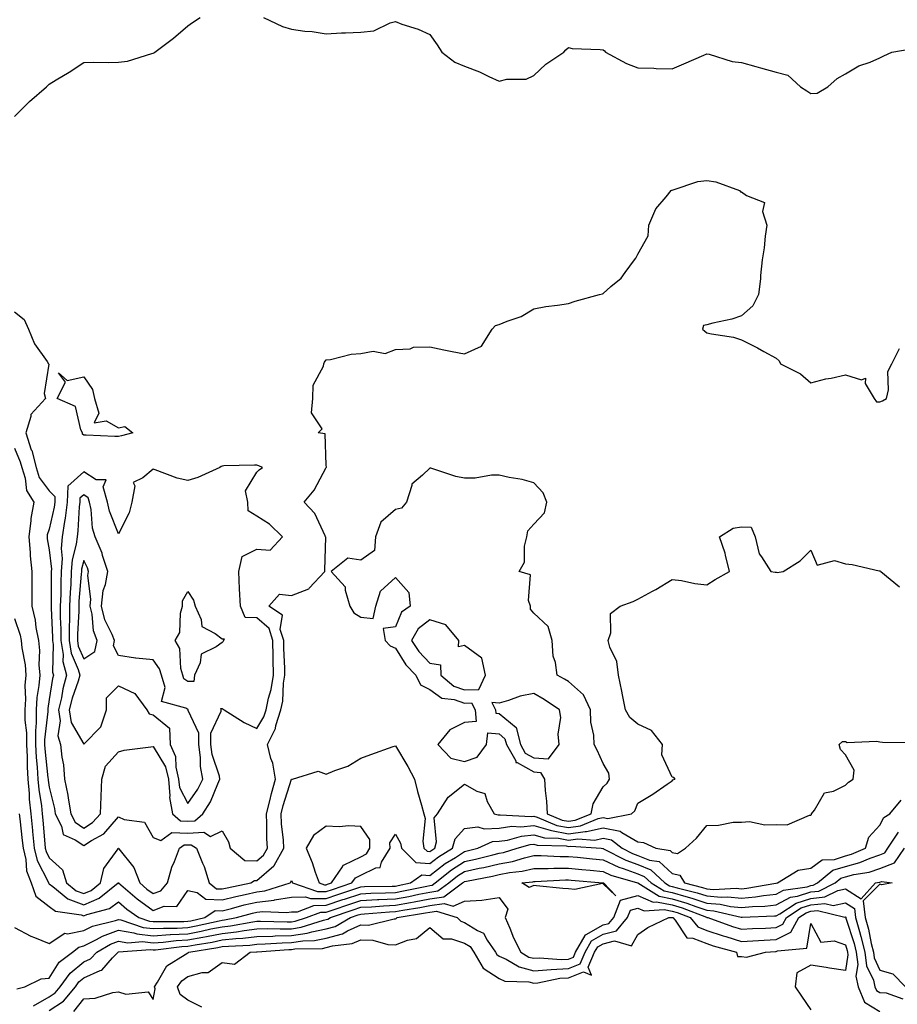
# Model space of a CAD drawing. Units: inches. Extents: x 955283 to 957923, y 7284698 to 7287338.
# Drawn here: x 957400 to 957653, y 7286577 to 7286861 of the extents above; entities that cross this region are included whole.
import ezdxf

# ---------------------------------------------------------------- set-up
doc = ezdxf.new("R2010")
doc.units = ezdxf.units.IN
doc.header["$MEASUREMENT"] = 0
doc.layers.add('Contour_95527284', color=7, linetype='Continuous', true_color=0x79c0d6)

msp = doc.modelspace()

# ---------------------------------------------------------------- linework, layer by layer
at = {"layer": 'Contour_95527284'}
for points in [[(957398.05, 7286833.34, 3225), (957402.32, 7286837.65, 3225), (957407.23, 7286841.92, 3225), (957407.63, 7286842.34, 3225), (957408.05, 7286842.73, 3225), (957410.08, 7286843.95, 3225), (957413.82, 7286846.15, 3225), (957418.05, 7286848.93, 3225), (957420.95, 7286849.02, 3225), (957425.09, 7286848.96, 3225), (957428.05, 7286849.04, 3225), (957430.64, 7286849.33, 3225), (957437.68, 7286851.55, 3225), (957438.05, 7286851.61, 3225), (957438.26, 7286851.71, 3225), (957438.59, 7286851.92, 3225), (957443.98, 7286855.99, 3225), (957448.05, 7286859.58, 3225), (957449.43, 7286860.54, 3225), (957451.67, 7286861.92, 3225)], [(957470, 7286861.92, 3225), (957475.45, 7286859.32, 3225), (957478.05, 7286858.54, 3225), (957481.94, 7286858.03, 3225), (957484.01, 7286857.88, 3225), (957488.05, 7286857.27, 3225), (957492.5, 7286857.47, 3225), (957493.67, 7286857.54, 3225), (957498.05, 7286857.75, 3225), (957501.86, 7286858.11, 3225), (957506.57, 7286860.44, 3225), (957508.05, 7286860.75, 3225), (957509.94, 7286860.03, 3225), (957514.66, 7286858.53, 3225), (957518.05, 7286857, 3225), (957520.17, 7286854.04, 3225), (957521.43, 7286851.92, 3225), (957525.2, 7286849.07, 3225), (957528.05, 7286847.86, 3225), (957532.34, 7286846.21, 3225), (957535.06, 7286844.91, 3225), (957538.05, 7286843.6, 3225), (957540.25, 7286844.12, 3225), (957545.79, 7286844.18, 3225), (957548.05, 7286845.16, 3225), (957551.51, 7286848.46, 3225), (957556.69, 7286851.92, 3225), (957557.34, 7286852.63, 3225), (957558.05, 7286853.27, 3225), (957559.14, 7286853.01, 3225), (957567.24, 7286852.73, 3225), (957568.05, 7286852.59, 3225), (957568.44, 7286852.31, 3225), (957568.77, 7286851.92, 3225), (957574.79, 7286848.66, 3225), (957578.05, 7286847.45, 3225), (957582.7, 7286847.27, 3225), (957583.38, 7286847.25, 3225), (957588.05, 7286847.07, 3225), (957591.36, 7286848.61, 3225), (957597.16, 7286851.03, 3225), (957598.05, 7286851.42, 3225), (957598.66, 7286851.31, 3225), (957605.39, 7286849.26, 3225), (957608.05, 7286848.93, 3225), (957612.19, 7286847.78, 3225), (957613.51, 7286847.38, 3225), (957618.05, 7286846.17, 3225), (957621.42, 7286845.29, 3225), (957625.04, 7286841.92, 3225), (957626.89, 7286840.76, 3225), (957628.05, 7286839.97, 3225), (957629.88, 7286840.09, 3225), (957632.94, 7286841.92, 3225), (957635.63, 7286844.34, 3225), (957638.05, 7286845.63, 3225), (957641.98, 7286847.99, 3225), (957645.18, 7286849.05, 3225), (957648.05, 7286850.27, 3225), (957649.13, 7286850.84, 3225), (957651.49, 7286851.92, 3225), (957657.04, 7286852.93, 3225)], [(957398.05, 7286776.96, 3224), (957400.8, 7286774.67, 3224), (957402.07, 7286771.92, 3224), (957403.79, 7286767.66, 3224), (957407.42, 7286762.55, 3224), (957407.82, 7286761.92, 3224), (957407.92, 7286761.79, 3224), (957406.62, 7286753.35, 3224), (957406.98, 7286751.92, 3224), (957402.74, 7286747.23, 3224), (957402.76, 7286746.63, 3224), (957401.3, 7286741.92, 3224), (957402.88, 7286737.09, 3224), (957402.98, 7286736.85, 3224), (957404.25, 7286731.92, 3224), (957405.18, 7286729.05, 3224), (957408.05, 7286725.19, 3224), (957409.71, 7286723.58, 3224), (957409.66, 7286721.92, 3224), (957409.48, 7286720.49, 3224), (957408.05, 7286714.09, 3224), (957407.47, 7286712.5, 3224), (957407.41, 7286711.92, 3224), (957407.45, 7286711.32, 3224), (957408.05, 7286708.18, 3224), (957408.69, 7286702.56, 3224), (957408.65, 7286701.92, 3224), (957408.63, 7286701.34, 3224), (957408.6, 7286692.47, 3224), (957408.57, 7286691.92, 3224), (957408.57, 7286691.4, 3224), (957408.98, 7286682.85, 3224), (957408.97, 7286681.92, 3224), (957409.15, 7286680.82, 3224), (957408.99, 7286672.86, 3224), (957409.24, 7286671.92, 3224), (957408.98, 7286670.99, 3224), (957408.05, 7286664.91, 3224), (957407.63, 7286662.34, 3224), (957407.61, 7286661.92, 3224), (957407.61, 7286661.48, 3224), (957406.69, 7286653.28, 3224), (957406.7, 7286651.92, 3224), (957406.76, 7286650.63, 3224), (957407.69, 7286642.28, 3224), (957407.71, 7286641.92, 3224), (957407.74, 7286641.61, 3224), (957408.05, 7286639.61, 3224), (957409.54, 7286633.41, 3224), (957409.81, 7286631.92, 3224), (957411.6, 7286628.37, 3224), (957412.07, 7286625.94, 3224), (957415.57, 7286624.4, 3224), (957418.05, 7286622.7, 3224), (957420.29, 7286624.16, 3224), (957423.85, 7286626.12, 3224), (957428.05, 7286631, 3224), (957429.74, 7286630.23, 3224), (957435.59, 7286629.46, 3224), (957438.05, 7286625.08, 3224), (957440.27, 7286624.14, 3224), (957443.45, 7286626.52, 3224), (957448.05, 7286626.32, 3224), (957452.74, 7286626.61, 3224), (957454.61, 7286625.36, 3224), (957458.05, 7286627.02, 3224), (957459.88, 7286623.75, 3224), (957460.31, 7286621.92, 3224), (957464.57, 7286618.44, 3224), (957468.05, 7286618.3, 3224), (957469.99, 7286619.98, 3224), (957471.07, 7286621.92, 3224), (957470.91, 7286624.78, 3224), (957470.96, 7286629.01, 3224), (957470.82, 7286631.92, 3224), (957471.77, 7286635.64, 3224), (957472.22, 7286637.75, 3224), (957473.4, 7286641.92, 3224), (957472.62, 7286646.49, 3224), (957472.08, 7286647.89, 3224), (957471.09, 7286651.92, 3224), (957473.41, 7286656.56, 3224), (957473.55, 7286657.42, 3224), (957474.96, 7286661.92, 3224), (957475.5, 7286664.47, 3224), (957475.76, 7286669.63, 3224), (957476.13, 7286671.92, 3224), (957476.08, 7286673.89, 3224), (957475.85, 7286679.72, 3224), (957475.8, 7286681.92, 3224), (957474.81, 7286685.16, 3224), (957475.42, 7286689.29, 3224), (957471.52, 7286691.92, 3224), (957474.61, 7286695.36, 3224), (957478.05, 7286694.99, 3224), (957483.04, 7286696.91, 3224), (957483.06, 7286696.91, 3224), (957483.19, 7286697.06, 3224), (957487.71, 7286701.92, 3224), (957487.68, 7286702.29, 3224), (957487.92, 7286711.79, 3224), (957487.91, 7286711.92, 3224), (957487.73, 7286712.24, 3224), (957484.75, 7286718.62, 3224), (957481.72, 7286721.92, 3224), (957484.62, 7286725.35, 3224), (957488.05, 7286731.9, 3224), (957488.07, 7286731.92, 3224), (957488.19, 7286732.06, 3224), (957488.05, 7286732.61, 3224), (957487.8, 7286741.67, 3224), (957485.74, 7286741.92, 3224), (957486.86, 7286743.11, 3224), (957483.83, 7286747.7, 3224), (957484.22, 7286751.92, 3224), (957484.26, 7286755.71, 3224), (957487.33, 7286761.2, 3224), (957487.36, 7286761.92, 3224), (957487.56, 7286762.41, 3224), (957488.05, 7286763, 3224), (957489.27, 7286763.14, 3224), (957495.32, 7286764.65, 3224), (957498.05, 7286764.9, 3224), (957501.64, 7286765.51, 3224), (957505.09, 7286764.88, 3224), (957508.05, 7286766.02, 3224), (957512.34, 7286766.21, 3224), (957513.3, 7286766.67, 3224), (957518.05, 7286766.76, 3224), (957522.08, 7286765.95, 3224), (957524.48, 7286765.49, 3224), (957528.05, 7286764.8, 3224), (957532.94, 7286767.03, 3224), (957536.05, 7286771.92, 3224), (957537.01, 7286772.96, 3224), (957538.05, 7286773.24, 3224), (957540.34, 7286774.21, 3224), (957544.42, 7286775.55, 3224), (957548.05, 7286777.81, 3224), (957551.51, 7286778.46, 3224), (957554.93, 7286778.8, 3224), (957558.05, 7286779.32, 3224), (957559.95, 7286780.02, 3224), (957567.05, 7286781.92, 3224), (957567.85, 7286782.12, 3224), (957568.05, 7286782.23, 3224), (957570.34, 7286784.21, 3224), (957573.3, 7286786.67, 3224), (957574.45, 7286788.32, 3224), (957577.16, 7286791.92, 3224), (957577.54, 7286792.43, 3224), (957578.05, 7286793.62, 3224), (957581.08, 7286798.89, 3224), (957581.25, 7286801.92, 3224), (957583.31, 7286806.66, 3224), (957586.3, 7286810.17, 3224), (957587.69, 7286811.92, 3224), (957587.93, 7286812.04, 3224), (957588.05, 7286812.09, 3224), (957588.26, 7286812.13, 3224), (957595.45, 7286814.52, 3224), (957598.05, 7286814.82, 3224), (957600.58, 7286814.45, 3224), (957607.42, 7286811.92, 3224), (957607.76, 7286811.63, 3224), (957608.05, 7286811.55, 3224), (957609.49, 7286810.48, 3224), (957614.66, 7286808.53, 3224), (957614.07, 7286805.9, 3224), (957615.32, 7286801.92, 3224), (957614.88, 7286798.75, 3224), (957614.56, 7286795.41, 3224), (957614.01, 7286791.92, 3224), (957613.54, 7286787.41, 3224), (957613.52, 7286786.45, 3224), (957612.95, 7286781.92, 3224), (957611.3, 7286778.67, 3224), (957608.05, 7286775.72, 3224), (957605.22, 7286774.75, 3224), (957599.8, 7286773.67, 3224), (957598.05, 7286773.19, 3224), (957597.04, 7286772.93, 3224), (957596.74, 7286771.92, 3224), (957597.46, 7286771.33, 3224), (957598.05, 7286770.89, 3224), (957599.4, 7286770.57, 3224), (957605.7, 7286769.57, 3224), (957608.05, 7286768.87, 3224), (957612.68, 7286766.55, 3224), (957614.47, 7286765.5, 3224), (957618.05, 7286763.49, 3224), (957618.89, 7286762.76, 3224), (957619.34, 7286761.92, 3224), (957625.12, 7286758.99, 3224), (957628.05, 7286756.37, 3224), (957632.42, 7286757.55, 3224), (957633.91, 7286757.78, 3224), (957638.05, 7286758.71, 3224), (957642.72, 7286757.25, 3224), (957643.84, 7286757.71, 3224), (957643.74, 7286756.23, 3224), (957646.32, 7286751.92, 3224), (957647, 7286750.87, 3224), (957648.05, 7286750.88, 3224), (957648.79, 7286751.18, 3224), (957649.92, 7286751.92, 3224), (957650.51, 7286754.38, 3224), (957650.33, 7286759.64, 3224), (957651.49, 7286761.92, 3224), (957653.69, 7286766.28, 3224)], [(957398.05, 7286737.55, 3223), (957399.68, 7286733.55, 3223), (957400.1, 7286731.92, 3223), (957401.09, 7286728.88, 3223), (957401.47, 7286725.34, 3223), (957403.62, 7286721.92, 3223), (957402.72, 7286717.25, 3223), (957402.76, 7286716.63, 3223), (957402.16, 7286711.92, 3223), (957402.57, 7286707.4, 3223), (957402.58, 7286706.45, 3223), (957403.07, 7286701.92, 3223), (957403.04, 7286696.93, 3223), (957403.04, 7286696.91, 3223), (957403, 7286691.92, 3223), (957403.99, 7286687.86, 3223), (957404.21, 7286685.76, 3223), (957404.95, 7286681.92, 3223), (957405.21, 7286679.08, 3223), (957405.08, 7286674.89, 3223), (957405.29, 7286671.92, 3223), (957405.07, 7286668.94, 3223), (957404.51, 7286665.46, 3223), (957404.29, 7286661.92, 3223), (957404.32, 7286658.19, 3223), (957404.07, 7286655.9, 3223), (957404.09, 7286651.92, 3223), (957404.28, 7286648.15, 3223), (957404.58, 7286645.39, 3223), (957404.78, 7286641.92, 3223), (957405.04, 7286638.91, 3223), (957405.79, 7286634.18, 3223), (957406.02, 7286631.92, 3223), (957406.21, 7286630.08, 3223), (957406.79, 7286623.18, 3223), (957406.92, 7286621.92, 3223), (957407.14, 7286621.01, 3223), (957408.05, 7286619.22, 3223), (957411.87, 7286615.74, 3223), (957413.07, 7286611.92, 3223), (957415.8, 7286609.67, 3223), (957418.05, 7286608.86, 3223), (957420.2, 7286609.77, 3223), (957422.89, 7286611.92, 3223), (957423.86, 7286616.11, 3223), (957427.95, 7286621.82, 3223), (957428, 7286621.92, 3223), (957428.03, 7286621.94, 3223), (957428.05, 7286621.96, 3223), (957428.09, 7286621.92, 3223), (957428.2, 7286621.77, 3223), (957432.47, 7286616.34, 3223), (957434.21, 7286611.92, 3223), (957436.29, 7286610.16, 3223), (957438.05, 7286608.86, 3223), (957440.3, 7286609.67, 3223), (957442.18, 7286611.92, 3223), (957443.51, 7286616.46, 3223), (957444.26, 7286618.13, 3223), (957445.68, 7286621.92, 3223), (957447.03, 7286622.94, 3223), (957448.05, 7286622.9, 3223), (957449.09, 7286622.96, 3223), (957450.63, 7286621.92, 3223), (957452.33, 7286617.64, 3223), (957452.8, 7286616.67, 3223), (957454.23, 7286611.92, 3223), (957456.37, 7286610.24, 3223), (957458.05, 7286610.18, 3223), (957459.45, 7286610.52, 3223), (957466.26, 7286611.92, 3223), (957467.34, 7286612.63, 3223), (957468.05, 7286612.6, 3223), (957472.95, 7286616.82, 3223), (957473.06, 7286616.91, 3223), (957473.08, 7286616.95, 3223), (957475.82, 7286621.92, 3223), (957475.7, 7286624.27, 3223), (957475.16, 7286629.03, 3223), (957475.02, 7286631.92, 3223), (957475.64, 7286634.33, 3223), (957478.05, 7286641.88, 3223), (957478.1, 7286641.87, 3223), (957478.32, 7286641.92, 3223), (957485.76, 7286644.21, 3223), (957488.05, 7286643.34, 3223), (957490.55, 7286644.42, 3223), (957494.29, 7286645.68, 3223), (957498.05, 7286648, 3223), (957500.99, 7286648.98, 3223), (957507.42, 7286651.29, 3223), (957508.05, 7286651.51, 3223), (957511.65, 7286645.52, 3223), (957513.53, 7286641.92, 3223), (957514.45, 7286638.32, 3223), (957515.57, 7286634.4, 3223), (957516.23, 7286631.92, 3223), (957516.69, 7286630.56, 3223), (957515.95, 7286624.02, 3223), (957516.3, 7286621.92, 3223), (957517.19, 7286621.06, 3223), (957518.05, 7286620.99, 3223), (957518.57, 7286621.4, 3223), (957519.43, 7286621.92, 3223), (957519.93, 7286623.8, 3223), (957519.24, 7286630.73, 3223), (957520.23, 7286631.92, 3223), (957523.26, 7286636.71, 3223), (957528.05, 7286640.46, 3223), (957531.57, 7286638.4, 3223), (957533.86, 7286637.73, 3223), (957534.55, 7286635.42, 3223), (957536.61, 7286631.92, 3223), (957537.72, 7286631.59, 3223), (957538.05, 7286631.61, 3223), (957538.33, 7286631.64, 3223), (957547.29, 7286631.16, 3223), (957548.05, 7286631.23, 3223), (957549.01, 7286630.96, 3223), (957554.69, 7286628.56, 3223), (957558.05, 7286627.93, 3223), (957561.57, 7286628.4, 3223), (957566.65, 7286630.52, 3223), (957568.05, 7286630.84, 3223), (957569.4, 7286630.57, 3223), (957576.22, 7286631.92, 3223), (957577.23, 7286632.74, 3223), (957578.05, 7286634.99, 3223), (957582.45, 7286637.52, 3223), (957586.57, 7286640.44, 3223), (957588.05, 7286641.45, 3223), (957588.23, 7286641.74, 3223), (957588.91, 7286641.92, 3223), (957588.49, 7286642.36, 3223), (957588.05, 7286642.52, 3223), (957585.06, 7286648.93, 3223), (957585.21, 7286651.92, 3223), (957582.08, 7286655.95, 3223), (957578.05, 7286657.77, 3223), (957575.8, 7286659.67, 3223), (957574.56, 7286661.92, 3223), (957573.67, 7286666.3, 3223), (957573.5, 7286667.37, 3223), (957572.47, 7286671.92, 3223), (957572.01, 7286675.88, 3223), (957569.97, 7286680, 3223), (957569.51, 7286681.92, 3223), (957570.31, 7286684.18, 3223), (957570.18, 7286689.79, 3223), (957572.96, 7286691.92, 3223), (957576.78, 7286693.19, 3223), (957578.05, 7286693.88, 3223), (957582.33, 7286696.2, 3223), (957583.28, 7286696.69, 3223), (957588.05, 7286699.63, 3223), (957590.69, 7286699.28, 3223), (957594.54, 7286698.41, 3223), (957598.05, 7286698.04, 3223), (957600.41, 7286699.56, 3223), (957604.56, 7286701.92, 3223), (957603.37, 7286706.6, 3223), (957603.3, 7286707.17, 3223), (957601.65, 7286711.92, 3223), (957605.6, 7286714.37, 3223), (957608.05, 7286714.83, 3223), (957610.88, 7286714.75, 3223), (957612.01, 7286711.92, 3223), (957613.13, 7286707, 3223), (957613.82, 7286706.15, 3223), (957616.52, 7286701.92, 3223), (957617.81, 7286701.68, 3223), (957618.05, 7286701.67, 3223), (957618.33, 7286701.64, 3223), (957620.03, 7286701.92, 3223), (957625.02, 7286704.95, 3223), (957628.05, 7286708.06, 3223), (957629.9, 7286703.77, 3223), (957634.91, 7286705.06, 3223), (957638.05, 7286704.15, 3223), (957640.01, 7286703.88, 3223), (957647.84, 7286702.13, 3223), (957648.05, 7286702.09, 3223), (957648.16, 7286702.03, 3223), (957648.31, 7286701.92, 3223), (957653.64, 7286697.51, 3223)], [(957398.05, 7286688.35, 3222), (957399.63, 7286683.5, 3222), (957399.94, 7286681.92, 3222), (957400.13, 7286679.84, 3222), (957401.06, 7286674.93, 3222), (957401.27, 7286671.92, 3222), (957401.05, 7286668.92, 3222), (957401.16, 7286665.03, 3222), (957400.97, 7286661.92, 3222), (957400.99, 7286658.98, 3222), (957401.45, 7286655.32, 3222), (957401.48, 7286651.92, 3222), (957401.65, 7286648.32, 3222), (957401.64, 7286645.51, 3222), (957401.84, 7286641.92, 3222), (957402.22, 7286637.75, 3222), (957402.27, 7286636.14, 3222), (957402.7, 7286631.92, 3222), (957403.2, 7286627.07, 3222), (957403.23, 7286626.74, 3222), (957403.7, 7286621.92, 3222), (957404.55, 7286618.42, 3222), (957407.71, 7286612.26, 3222), (957407.84, 7286611.92, 3222), (957407.89, 7286611.76, 3222), (957408.05, 7286611.64, 3222), (957409.09, 7286610.88, 3222), (957413.44, 7286607.31, 3222), (957418.05, 7286605.64, 3222), (957422.46, 7286607.51, 3222), (957428.01, 7286611.92, 3222), (957428.02, 7286611.95, 3222), (957428.05, 7286612, 3222), (957428.09, 7286611.96, 3222), (957428.1, 7286611.92, 3222), (957433.49, 7286607.36, 3222), (957438.05, 7286604, 3222), (957441.3, 7286605.17, 3222), (957444.9, 7286605.07, 3222), (957448.05, 7286609.77, 3222), (957450.77, 7286609.2, 3222), (957453.32, 7286607.19, 3222), (957458.05, 7286607.04, 3222), (957461.97, 7286608, 3222), (957464.69, 7286608.56, 3222), (957468.05, 7286609.34, 3222), (957470.36, 7286609.61, 3222), (957477.64, 7286611.92, 3222), (957477.86, 7286612.11, 3222), (957478.05, 7286612.58, 3222), (957478.26, 7286612.13, 3222), (957478.34, 7286611.92, 3222), (957485.53, 7286609.4, 3222), (957488.05, 7286609.42, 3222), (957489.92, 7286610.05, 3222), (957495.5, 7286611.92, 3222), (957496.53, 7286613.44, 3222), (957498.05, 7286614.21, 3222), (957502.41, 7286616.28, 3222), (957503.61, 7286616.36, 3222), (957504.01, 7286617.88, 3222), (957506.51, 7286621.92, 3222), (957506.47, 7286623.5, 3222), (957508.05, 7286626.04, 3222), (957509.53, 7286623.4, 3222), (957509.78, 7286621.92, 3222), (957513.96, 7286617.83, 3222), (957518.05, 7286617.55, 3222), (957520.52, 7286619.45, 3222), (957524.58, 7286621.92, 3222), (957525.32, 7286624.65, 3222), (957528.05, 7286627.63, 3222), (957531.88, 7286628.09, 3222), (957533.67, 7286627.55, 3222), (957538.05, 7286627.78, 3222), (957541.68, 7286628.29, 3222), (957544.28, 7286628.15, 3222), (957548.05, 7286628.52, 3222), (957552.79, 7286627.18, 3222), (957553.16, 7286627.03, 3222), (957558.05, 7286626.11, 3222), (957562.9, 7286626.77, 3222), (957563.22, 7286626.75, 3222), (957568.05, 7286627.85, 3222), (957573, 7286626.87, 3222), (957573.51, 7286626.46, 3222), (957578.05, 7286623.8, 3222), (957579.73, 7286623.6, 3222), (957583.31, 7286621.92, 3222), (957587.43, 7286621.3, 3222), (957588.05, 7286620.75, 3222), (957589.59, 7286620.38, 3222), (957591.91, 7286621.92, 3222), (957595.07, 7286624.9, 3222), (957598.05, 7286628.53, 3222), (957601.4, 7286628.57, 3222), (957605.61, 7286629.48, 3222), (957608.05, 7286629.51, 3222), (957610.33, 7286629.64, 3222), (957614.8, 7286628.67, 3222), (957618.05, 7286628.79, 3222), (957621.25, 7286628.72, 3222), (957627.66, 7286631.53, 3222), (957628.05, 7286631.5, 3222), (957628.25, 7286631.72, 3222), (957628.29, 7286631.92, 3222), (957629.1, 7286632.97, 3222), (957632.03, 7286637.94, 3222), (957634.57, 7286638.44, 3222), (957638.05, 7286640.12, 3222), (957638.96, 7286641.01, 3222), (957640.28, 7286641.92, 3222), (957640.63, 7286644.5, 3222), (957638.05, 7286648.93, 3222), (957636.62, 7286650.49, 3222), (957636.26, 7286651.92, 3222), (957637.23, 7286652.74, 3222), (957638.05, 7286652.81, 3222), (957638.59, 7286652.46, 3222), (957647.07, 7286652.9, 3222), (957648.05, 7286652.64, 3222), (957648.76, 7286652.63, 3222), (957657.51, 7286652.46, 3222)], [(957399.38, 7286631.92, 3221), (957399.52, 7286630.45, 3221), (957400.28, 7286624.15, 3221), (957400.5, 7286621.92, 3221), (957401.27, 7286618.7, 3221), (957401.53, 7286615.4, 3221), (957402.84, 7286611.92, 3221), (957404.2, 7286608.07, 3221), (957408.05, 7286605.11, 3221), (957409.9, 7286603.77, 3221), (957417.27, 7286602.7, 3221), (957418.05, 7286602.42, 3221), (957418.91, 7286602.78, 3221), (957425.42, 7286604.55, 3221), (957428.05, 7286606.44, 3221), (957430.51, 7286604.38, 3221), (957433.93, 7286601.92, 3221), (957437, 7286600.87, 3221), (957438.05, 7286600.75, 3221), (957439.15, 7286600.82, 3221), (957446.9, 7286600.77, 3221), (957448.05, 7286600.83, 3221), (957448.97, 7286601, 3221), (957452.97, 7286601.92, 3221), (957456.01, 7286603.96, 3221), (957458.05, 7286603.89, 3221), (957460.68, 7286604.55, 3221), (957464.41, 7286605.56, 3221), (957468.05, 7286606.4, 3221), (957473, 7286606.97, 3221), (957473.14, 7286607.01, 3221), (957478.05, 7286607.83, 3221), (957482.05, 7286607.92, 3221), (957483.53, 7286607.4, 3221), (957488.05, 7286607.44, 3221), (957491.4, 7286608.57, 3221), (957496.36, 7286610.23, 3221), (957498.05, 7286610.8, 3221), (957499.11, 7286610.86, 3221), (957507.09, 7286610.96, 3221), (957508.05, 7286611.01, 3221), (957508.82, 7286611.15, 3221), (957512.45, 7286611.92, 3221), (957515.72, 7286614.25, 3221), (957518.05, 7286614.09, 3221), (957522.47, 7286617.5, 3221), (957525.42, 7286619.29, 3221), (957528.05, 7286620.98, 3221), (957528.82, 7286621.15, 3221), (957531.85, 7286621.92, 3221), (957536.12, 7286623.85, 3221), (957538.05, 7286623.96, 3221), (957540.42, 7286624.29, 3221), (957544.51, 7286625.46, 3221), (957548.05, 7286625.81, 3221), (957551.09, 7286624.96, 3221), (957555.13, 7286624.84, 3221), (957558.05, 7286624.29, 3221), (957560.79, 7286624.66, 3221), (957565.66, 7286624.31, 3221), (957568.05, 7286624.86, 3221), (957570.5, 7286624.37, 3221), (957573.61, 7286621.92, 3221), (957576.54, 7286620.41, 3221), (957578.05, 7286619.85, 3221), (957581.46, 7286618.51, 3221), (957584.23, 7286618.1, 3221), (957588.05, 7286614.63, 3221), (957590.25, 7286614.12, 3221), (957591.53, 7286611.92, 3221), (957596.77, 7286610.64, 3221), (957598.05, 7286610.2, 3221), (957599.92, 7286610.05, 3221), (957606.53, 7286610.4, 3221), (957608.05, 7286610.24, 3221), (957609.58, 7286610.39, 3221), (957617.97, 7286611.84, 3221), (957618.05, 7286611.85, 3221), (957618.1, 7286611.87, 3221), (957618.4, 7286611.92, 3221), (957624.39, 7286615.58, 3221), (957628.05, 7286616.16, 3221), (957631.38, 7286618.59, 3221), (957634.87, 7286618.74, 3221), (957638.05, 7286619.73, 3221), (957639.78, 7286620.19, 3221), (957643.82, 7286621.92, 3221), (957644.81, 7286625.16, 3221), (957648.05, 7286628.63, 3221), (957649.19, 7286630.78, 3221), (957650.93, 7286631.92, 3221), (957654.13, 7286635.84, 3221)], [(957398.05, 7286599, 3220), (957402.69, 7286596.56, 3220), (957403.77, 7286596.2, 3220), (957408.05, 7286594.47, 3220), (957412.56, 7286597.41, 3220), (957413.35, 7286597.22, 3220), (957418.05, 7286598.15, 3220), (957420.55, 7286599.42, 3220), (957427.16, 7286601.03, 3220), (957428.05, 7286601.35, 3220), (957428.73, 7286601.24, 3220), (957435.16, 7286599.03, 3220), (957438.05, 7286598.71, 3220), (957441.07, 7286598.9, 3220), (957445, 7286598.87, 3220), (957448.05, 7286599.04, 3220), (957450.48, 7286599.49, 3220), (957457.15, 7286601.02, 3220), (957458.05, 7286601.21, 3220), (957458.69, 7286601.28, 3220), (957462.19, 7286601.92, 3220), (957466.79, 7286603.18, 3220), (957468.05, 7286603.46, 3220), (957469.8, 7286603.67, 3220), (957476.63, 7286603.34, 3220), (957478.05, 7286603.57, 3220), (957479.74, 7286603.61, 3220), (957484.54, 7286605.43, 3220), (957488.05, 7286605.46, 3220), (957492.88, 7286607.09, 3220), (957493.39, 7286607.26, 3220), (957498.05, 7286608.82, 3220), (957500.99, 7286608.98, 3220), (957505.17, 7286609.04, 3220), (957508.05, 7286609.18, 3220), (957510.36, 7286609.61, 3220), (957517.16, 7286611.03, 3220), (957518.05, 7286611.21, 3220), (957518.67, 7286611.3, 3220), (957519.52, 7286611.92, 3220), (957524.28, 7286615.69, 3220), (957528.05, 7286618.1, 3220), (957531.18, 7286618.79, 3220), (957536.19, 7286620.06, 3220), (957538.05, 7286620.49, 3220), (957539.25, 7286620.72, 3220), (957543.24, 7286621.92, 3220), (957546.99, 7286622.98, 3220), (957548.05, 7286623.09, 3220), (957548.97, 7286622.84, 3220), (957557.37, 7286622.6, 3220), (957558.05, 7286622.47, 3220), (957558.69, 7286622.56, 3220), (957567.5, 7286621.92, 3220), (957568, 7286621.87, 3220), (957568.05, 7286621.86, 3220), (957568.16, 7286621.81, 3220), (957574.6, 7286618.47, 3220), (957578.05, 7286617.21, 3220), (957581.85, 7286615.72, 3220), (957585.88, 7286611.92, 3220), (957587.22, 7286611.09, 3220), (957588.05, 7286610.92, 3220), (957589.46, 7286610.51, 3220), (957595.23, 7286609.1, 3220), (957598.05, 7286608.15, 3220), (957602.14, 7286607.83, 3220), (957604.06, 7286607.93, 3220), (957608.05, 7286607.52, 3220), (957612.07, 7286607.9, 3220), (957614.44, 7286608.31, 3220), (957618.05, 7286608.72, 3220), (957620.14, 7286609.83, 3220), (957626.97, 7286610.84, 3220), (957628.05, 7286611.18, 3220), (957628.72, 7286611.25, 3220), (957630.04, 7286611.92, 3220), (957634.4, 7286615.57, 3220), (957638.05, 7286616.71, 3220), (957642.18, 7286617.79, 3220), (957645.24, 7286619.11, 3220), (957648.05, 7286620.06, 3220), (957649.4, 7286620.57, 3220), (957650.3, 7286621.92, 3220), (957653.38, 7286626.59, 3220)], [(957398.69, 7286581.28, 3219), (957401.04, 7286581.92, 3219), (957405.74, 7286584.23, 3219), (957408.05, 7286584.44, 3219), (957410.94, 7286589.03, 3219), (957414.79, 7286591.92, 3219), (957416.57, 7286593.4, 3219), (957418.05, 7286593.71, 3219), (957421.67, 7286595.54, 3219), (957423.4, 7286596.57, 3219), (957428.05, 7286598.23, 3219), (957432.49, 7286597.48, 3219), (957433.32, 7286597.19, 3219), (957438.05, 7286596.68, 3219), (957442.99, 7286596.98, 3219), (957443.11, 7286596.98, 3219), (957448.05, 7286597.24, 3219), (957451.99, 7286597.98, 3219), (957454.75, 7286598.62, 3219), (957458.05, 7286599.28, 3219), (957460.43, 7286599.54, 3219), (957466.86, 7286600.73, 3219), (957468.05, 7286600.88, 3219), (957469.08, 7286600.89, 3219), (957476.8, 7286600.67, 3219), (957478.05, 7286600.7, 3219), (957479.11, 7286600.86, 3219), (957482.42, 7286601.92, 3219), (957486.51, 7286603.46, 3219), (957488.05, 7286603.48, 3219), (957490.4, 7286604.27, 3219), (957494.36, 7286605.61, 3219), (957498.05, 7286606.85, 3219), (957502.86, 7286607.11, 3219), (957503.24, 7286607.11, 3219), (957508.05, 7286607.34, 3219), (957511.92, 7286608.05, 3219), (957514.78, 7286608.65, 3219), (957518.05, 7286609.28, 3219), (957520.36, 7286609.61, 3219), (957523.5, 7286611.92, 3219), (957526.04, 7286613.93, 3219), (957528.05, 7286615.22, 3219), (957532.27, 7286616.14, 3219), (957533.58, 7286616.39, 3219), (957538.05, 7286617.43, 3219), (957541.84, 7286618.13, 3219), (957545.31, 7286619.18, 3219), (957548.05, 7286619.8, 3219), (957550.16, 7286619.81, 3219), (957555.69, 7286619.56, 3219), (957558.05, 7286619.58, 3219), (957560.65, 7286619.32, 3219), (957564.98, 7286618.85, 3219), (957568.05, 7286618.57, 3219), (957572.61, 7286616.48, 3219), (957573.86, 7286616.11, 3219), (957578.05, 7286614.58, 3219), (957579.95, 7286613.82, 3219), (957581.99, 7286611.92, 3219), (957585.74, 7286609.61, 3219), (957588.05, 7286609.14, 3219), (957592, 7286607.97, 3219), (957593.69, 7286607.56, 3219), (957598.05, 7286606.09, 3219), (957601.92, 7286605.79, 3219), (957604.86, 7286605.11, 3219), (957608.05, 7286604.78, 3219), (957611.22, 7286605.09, 3219), (957614.76, 7286605.21, 3219), (957618.05, 7286605.57, 3219), (957622.18, 7286607.79, 3219), (957624.22, 7286608.09, 3219), (957628.05, 7286609.31, 3219), (957630.42, 7286609.55, 3219), (957635.08, 7286611.92, 3219), (957636.69, 7286613.28, 3219), (957638.05, 7286613.7, 3219), (957640.45, 7286614.32, 3219), (957644.92, 7286615.05, 3219), (957648.05, 7286616.12, 3219), (957652.27, 7286617.7, 3219), (957655.09, 7286621.92, 3219)], [(957403.55, 7286576.42, 3218), (957408.05, 7286579.03, 3218), (957409.78, 7286580.19, 3218), (957411.22, 7286581.92, 3218), (957414.08, 7286585.89, 3218), (957418.05, 7286589.13, 3218), (957419.96, 7286590.01, 3218), (957421.76, 7286591.92, 3218), (957425.71, 7286594.26, 3218), (957428.05, 7286595.1, 3218), (957430.77, 7286594.64, 3218), (957435, 7286594.97, 3218), (957438.05, 7286594.63, 3218), (957440.94, 7286594.81, 3218), (957444.7, 7286595.27, 3218), (957448.05, 7286595.46, 3218), (957452.4, 7286596.27, 3218), (957453.52, 7286596.45, 3218), (957458.05, 7286597.36, 3218), (957462.17, 7286597.8, 3218), (957464.33, 7286598.2, 3218), (957468.05, 7286598.66, 3218), (957471.23, 7286598.74, 3218), (957474.76, 7286598.63, 3218), (957478.05, 7286598.7, 3218), (957480.85, 7286599.12, 3218), (957487.33, 7286601.2, 3218), (957488.05, 7286601.34, 3218), (957488.5, 7286601.47, 3218), (957489.29, 7286601.92, 3218), (957495.83, 7286604.14, 3218), (957498.05, 7286604.88, 3218), (957501.17, 7286605.05, 3218), (957504.63, 7286605.34, 3218), (957508.05, 7286605.5, 3218), (957512.43, 7286606.3, 3218), (957513.49, 7286606.48, 3218), (957518.05, 7286607.36, 3218), (957522.05, 7286607.92, 3218), (957527.46, 7286611.92, 3218), (957527.79, 7286612.18, 3218), (957528.05, 7286612.35, 3218), (957528.6, 7286612.47, 3218), (957536.07, 7286613.9, 3218), (957538.05, 7286614.36, 3218), (957541.05, 7286614.92, 3218), (957544.67, 7286615.3, 3218), (957548.05, 7286616.06, 3218), (957552.21, 7286616.08, 3218), (957553.79, 7286616.18, 3218), (957558.05, 7286616.2, 3218), (957561.96, 7286615.83, 3218), (957564.35, 7286615.62, 3218), (957568.05, 7286615.27, 3218), (957570.34, 7286614.21, 3218), (957578.02, 7286611.95, 3218), (957578.05, 7286611.94, 3218), (957578.08, 7286611.92, 3218), (957584.25, 7286608.12, 3218), (957588.05, 7286607.34, 3218), (957592.24, 7286606.11, 3218), (957594.86, 7286605.11, 3218), (957598.05, 7286604.04, 3218), (957600.01, 7286603.88, 3218), (957607.9, 7286602.07, 3218), (957608.05, 7286602.06, 3218), (957608.2, 7286602.07, 3218), (957617.59, 7286602.38, 3218), (957618.05, 7286602.44, 3218), (957619.16, 7286603.03, 3218), (957623.86, 7286606.11, 3218), (957628.05, 7286607.45, 3218), (957632.11, 7286607.86, 3218), (957635.91, 7286609.78, 3218), (957638.05, 7286610.25, 3218), (957642.61, 7286607.36, 3218), (957646.74, 7286611.92, 3218), (957647.86, 7286612.11, 3218), (957648.05, 7286612.16, 3218), (957648.44, 7286612.31, 3218), (957651.53, 7286611.92, 3218), (957648.55, 7286611.42, 3218), (957648.05, 7286611.53, 3218), (957643.18, 7286606.79, 3218), (957643.76, 7286601.92, 3218), (957644.69, 7286598.56, 3218), (957645.54, 7286594.43, 3218), (957646.17, 7286591.92, 3218), (957646.37, 7286590.24, 3218), (957648.05, 7286586.71, 3218), (957651.8, 7286585.67, 3218), (957655.42, 7286581.92, 3218)], [(957408.05, 7286575.04, 3217), (957412.18, 7286577.79, 3217), (957415.63, 7286581.92, 3217), (957416.63, 7286583.34, 3217), (957418.05, 7286584.48, 3217), (957422.75, 7286586.62, 3217), (957423.25, 7286586.72, 3217), (957426.37, 7286590.24, 3217), (957427.94, 7286591.92, 3217), (957428.01, 7286591.96, 3217), (957428.05, 7286591.98, 3217), (957428.1, 7286591.97, 3217), (957437.29, 7286592.68, 3217), (957438.05, 7286592.59, 3217), (957438.77, 7286592.64, 3217), (957446.4, 7286593.57, 3217), (957448.05, 7286593.66, 3217), (957450.19, 7286594.06, 3217), (957455.12, 7286594.85, 3217), (957458.05, 7286595.44, 3217), (957461.99, 7286595.86, 3217), (957464.03, 7286595.94, 3217), (957468.05, 7286596.44, 3217), (957472.68, 7286596.55, 3217), (957473.37, 7286596.6, 3217), (957478.05, 7286596.7, 3217), (957482.59, 7286597.38, 3217), (957483.94, 7286597.81, 3217), (957488.05, 7286598.64, 3217), (957490.61, 7286599.36, 3217), (957495.13, 7286601.92, 3217), (957497.31, 7286602.66, 3217), (957498.05, 7286602.91, 3217), (957499.09, 7286602.96, 3217), (957506.38, 7286603.59, 3217), (957508.05, 7286603.67, 3217), (957510.19, 7286604.06, 3217), (957515.1, 7286604.87, 3217), (957518.05, 7286605.44, 3217), (957522.14, 7286606.01, 3217), (957524.78, 7286605.19, 3217), (957528.05, 7286606.67, 3217), (957533.04, 7286606.91, 3217), (957533.07, 7286606.9, 3217), (957538.05, 7286607.74, 3217), (957540.52, 7286604.39, 3217), (957539.79, 7286601.92, 3217), (957541.1, 7286598.87, 3217), (957542.15, 7286596.02, 3217), (957544.34, 7286591.92, 3217), (957546.64, 7286590.51, 3217), (957548.05, 7286590.16, 3217), (957549.68, 7286590.29, 3217), (957555.93, 7286589.8, 3217), (957558.05, 7286589.92, 3217), (957559.48, 7286590.49, 3217), (957560.09, 7286591.92, 3217), (957562.91, 7286596.78, 3217), (957562.97, 7286597, 3217), (957563.18, 7286597.05, 3217), (957568.05, 7286599.78, 3217), (957569.75, 7286600.22, 3217), (957571.17, 7286601.92, 3217), (957573.07, 7286606.9, 3217), (957578.05, 7286608.29, 3217), (957582.54, 7286606.41, 3217), (957583.49, 7286606.48, 3217), (957588.05, 7286605.55, 3217), (957590.86, 7286604.73, 3217), (957597.96, 7286602.01, 3217), (957598.05, 7286601.98, 3217), (957598.11, 7286601.98, 3217), (957598.34, 7286601.92, 3217), (957605.48, 7286599.35, 3217), (957608.05, 7286598.57, 3217), (957611.24, 7286598.73, 3217), (957615, 7286598.87, 3217), (957618.05, 7286599.02, 3217), (957619.97, 7286600, 3217), (957621.04, 7286601.92, 3217), (957625.28, 7286604.69, 3217), (957628.05, 7286605.58, 3217), (957632.11, 7286605.98, 3217), (957634.56, 7286605.41, 3217), (957638.05, 7286606.17, 3217), (957640.65, 7286604.52, 3217), (957640.96, 7286601.92, 3217), (957642.09, 7286597.88, 3217), (957642.55, 7286596.42, 3217), (957643.67, 7286591.92, 3217), (957644.14, 7286588.01, 3217), (957646.13, 7286583.84, 3217), (957646.58, 7286581.92, 3217), (957647, 7286580.87, 3217), (957648.05, 7286580.25, 3217), (957649.8, 7286580.17, 3217), (957654.61, 7286578.48, 3217)], [(957415.19, 7286574.78, 3216), (957418.05, 7286578.46, 3216), (957421.33, 7286578.64, 3216), (957426.44, 7286580.31, 3216), (957428.05, 7286580.46, 3216), (957430.22, 7286579.75, 3216), (957436.6, 7286580.47, 3216), (957438.05, 7286578.22, 3216), (957438.64, 7286581.33, 3216), (957438.45, 7286581.92, 3216), (957439.35, 7286583.22, 3216), (957442.04, 7286587.93, 3216), (957447.33, 7286591.2, 3216), (957448.05, 7286591.72, 3216), (957448.2, 7286591.77, 3216), (957448.38, 7286591.92, 3216), (957456.72, 7286593.25, 3216), (957458.05, 7286593.51, 3216), (957459.83, 7286593.7, 3216), (957466, 7286593.97, 3216), (957468.05, 7286594.22, 3216), (957470.41, 7286594.28, 3216), (957475.33, 7286594.64, 3216), (957478.05, 7286594.7, 3216), (957481.32, 7286595.19, 3216), (957484.7, 7286595.27, 3216), (957488.05, 7286595.94, 3216), (957492.73, 7286597.24, 3216), (957494.22, 7286598.09, 3216), (957498.05, 7286599.78, 3216), (957500.24, 7286599.73, 3216), (957507.7, 7286601.57, 3216), (957508.05, 7286601.55, 3216), (957508.31, 7286601.66, 3216), (957508.61, 7286601.92, 3216), (957516.72, 7286603.25, 3216), (957518.05, 7286603.51, 3216), (957519.9, 7286603.77, 3216), (957525.86, 7286601.92, 3216), (957527, 7286600.87, 3216), (957528.05, 7286600.53, 3216), (957531.79, 7286598.18, 3216), (957533.54, 7286597.41, 3216), (957534.6, 7286595.37, 3216), (957536.98, 7286591.92, 3216), (957537.37, 7286591.24, 3216), (957538.05, 7286590.81, 3216), (957540.08, 7286589.89, 3216), (957543.77, 7286587.64, 3216), (957548.05, 7286586.57, 3216), (957553.02, 7286586.95, 3216), (957553.07, 7286586.94, 3216), (957558.05, 7286587.22, 3216), (957561.41, 7286588.56, 3216), (957562.84, 7286591.92, 3216), (957564.75, 7286595.22, 3216), (957568.05, 7286597.08, 3216), (957571.91, 7286598.06, 3216), (957575.12, 7286601.92, 3216), (957575.93, 7286604.04, 3216), (957578.05, 7286604.63, 3216), (957579.96, 7286603.83, 3216), (957585.74, 7286604.23, 3216), (957588.05, 7286603.77, 3216), (957589.48, 7286603.35, 3216), (957593.19, 7286601.92, 3216), (957595.39, 7286599.26, 3216), (957598.05, 7286598.2, 3216), (957602.77, 7286596.64, 3216), (957603.55, 7286596.42, 3216), (957608.05, 7286595.05, 3216), (957611.34, 7286595.21, 3216), (957614.57, 7286595.4, 3216), (957618.05, 7286595.56, 3216), (957622.27, 7286597.7, 3216), (957624.61, 7286601.92, 3216), (957626.69, 7286603.28, 3216), (957628.05, 7286603.72, 3216), (957630.04, 7286603.91, 3216), (957637.91, 7286602.06, 3216), (957638.05, 7286602.1, 3216), (957638.16, 7286602.03, 3216), (957638.17, 7286601.92, 3216), (957638.22, 7286601.75, 3216), (957640.56, 7286594.43, 3216), (957641.18, 7286591.92, 3216), (957641.61, 7286588.36, 3216), (957641.07, 7286584.94, 3216), (957641.77, 7286581.92, 3216), (957643.56, 7286577.43, 3216), (957648.05, 7286574.82, 3216)], [(957452.17, 7286576.04, 3215), (957448.05, 7286578.01, 3215), (957445.84, 7286579.71, 3215), (957445.15, 7286581.92, 3215), (957446.34, 7286583.63, 3215), (957448.05, 7286584.89, 3215), (957452.2, 7286586.07, 3215), (957453.94, 7286586.03, 3215), (957458.05, 7286588.96, 3215), (957461.55, 7286588.42, 3215), (957466.12, 7286591.92, 3215), (957467.97, 7286592, 3215), (957468.05, 7286592.01, 3215), (957468.15, 7286592.02, 3215), (957477.29, 7286592.68, 3215), (957478.05, 7286592.7, 3215), (957478.97, 7286592.84, 3215), (957486.95, 7286593.02, 3215), (957488.05, 7286593.24, 3215), (957489.89, 7286593.76, 3215), (957495.57, 7286594.4, 3215), (957498.05, 7286595.49, 3215), (957501.56, 7286595.43, 3215), (957505.84, 7286594.13, 3215), (957508.05, 7286594.05, 3215), (957511.53, 7286595.4, 3215), (957514.14, 7286595.83, 3215), (957518.05, 7286599.09, 3215), (957521.9, 7286595.77, 3215), (957524.23, 7286595.74, 3215), (957528.05, 7286594.51, 3215), (957529.64, 7286593.51, 3215), (957530.74, 7286591.92, 3215), (957533.39, 7286587.26, 3215), (957538.05, 7286584.33, 3215), (957539.71, 7286583.58, 3215), (957546.64, 7286583.33, 3215), (957548.05, 7286582.97, 3215), (957549.18, 7286583.05, 3215), (957555.58, 7286584.39, 3215), (957558.05, 7286584.53, 3215), (957562.4, 7286586.27, 3215), (957564.73, 7286585.24, 3215), (957563.74, 7286587.61, 3215), (957565.58, 7286591.92, 3215), (957566.49, 7286593.48, 3215), (957568.05, 7286594.36, 3215), (957571.34, 7286595.21, 3215), (957576.23, 7286593.74, 3215), (957578.05, 7286597, 3215), (957580.95, 7286599.02, 3215), (957587.08, 7286601.92, 3215), (957587.99, 7286601.98, 3215), (957588.05, 7286601.97, 3215), (957588.09, 7286601.96, 3215), (957588.19, 7286601.92, 3215), (957588.85, 7286601.12, 3215), (957592.21, 7286596.08, 3215), (957593.97, 7286596, 3215), (957598.05, 7286594.38, 3215), (957599.9, 7286593.77, 3215), (957606.58, 7286591.92, 3215), (957606.84, 7286590.71, 3215), (957608.05, 7286590.64, 3215), (957609.51, 7286590.46, 3215), (957614.94, 7286591.92, 3215), (957617.88, 7286592.09, 3215), (957618.05, 7286592.1, 3215), (957618.4, 7286592.27, 3215), (957626.94, 7286593.03, 3215), (957628.05, 7286600.25, 3215), (957630.94, 7286594.81, 3215), (957634.79, 7286595.18, 3215), (957638.05, 7286594.04, 3215), (957638.57, 7286592.44, 3215), (957638.69, 7286591.92, 3215), (957638.78, 7286591.19, 3215), (957638.05, 7286586.6, 3215), (957633.45, 7286587.32, 3215), (957632.51, 7286587.46, 3215), (957628.05, 7286588.14, 3215), (957624.03, 7286585.94, 3215), (957623.52, 7286581.92, 3215), (957625.34, 7286579.21, 3215), (957628.05, 7286575.26, 3215)]]:
    msp.add_polyline3d(points, dxfattribs=at)
for points in [[(957428.05, 7286740.89, 3224), (957427.05, 7286740.92, 3224), (957418.71, 7286741.26, 3224), (957418.05, 7286741.28, 3224), (957417.7, 7286741.57, 3224), (957417.63, 7286741.92, 3224), (957417.17, 7286742.8, 3224), (957415.67, 7286749.54, 3224), (957410.31, 7286751.92, 3224), (957412.77, 7286756.64, 3224), (957410.69, 7286759.28, 3224), (957413.19, 7286757.06, 3224), (957418.05, 7286758.1, 3224), (957420.58, 7286754.45, 3224), (957421.11, 7286751.92, 3224), (957422.35, 7286747.62, 3224), (957421, 7286744.87, 3224), (957424.54, 7286745.43, 3224), (957428.05, 7286743.37, 3224), (957429.9, 7286743.77, 3224), (957432.18, 7286741.92, 3224), (957428.9, 7286741.07, 3224)], [(957448.05, 7286629.76, 3225), (957450.08, 7286629.89, 3225), (957452.38, 7286631.92, 3225), (957454.65, 7286635.32, 3225), (957456.73, 7286640.6, 3225), (957457.37, 7286641.92, 3225), (957457.2, 7286642.77, 3225), (957455.13, 7286649, 3225), (957454.75, 7286651.92, 3225), (957454.75, 7286655.22, 3225), (957457.72, 7286661.59, 3225), (957457.72, 7286661.92, 3225), (957457.66, 7286662.31, 3225), (957458.05, 7286662.29, 3225), (957458.27, 7286662.14, 3225), (957458.58, 7286661.92, 3225), (957464.37, 7286658.24, 3225), (957468.05, 7286656.57, 3225), (957470.08, 7286659.89, 3225), (957470.73, 7286661.92, 3225), (957471.43, 7286665.3, 3225), (957472.2, 7286667.77, 3225), (957472.86, 7286671.92, 3225), (957472.76, 7286676.63, 3225), (957472.76, 7286677.21, 3225), (957472.66, 7286681.92, 3225), (957471.58, 7286685.45, 3225), (957468.05, 7286688.47, 3225), (957464.7, 7286688.57, 3225), (957463.34, 7286691.92, 3225), (957463.04, 7286696.91, 3225), (957463.04, 7286696.93, 3225), (957462.78, 7286701.92, 3225), (957463.78, 7286706.19, 3225), (957468.05, 7286708.34, 3225), (957471.89, 7286708.08, 3225), (957475.41, 7286711.92, 3225), (957471.67, 7286715.54, 3225), (957468.05, 7286717.85, 3225), (957465.53, 7286719.4, 3225), (957465.47, 7286721.92, 3225), (957464.79, 7286725.18, 3225), (957468.05, 7286730.62, 3225), (957468.73, 7286731.24, 3225), (957469.71, 7286731.92, 3225), (957468.58, 7286732.45, 3225), (957468.05, 7286732.64, 3225), (957467.4, 7286732.57, 3225), (957458.51, 7286732.38, 3225), (957458.05, 7286732.33, 3225), (957457.73, 7286732.24, 3225), (957457.36, 7286731.92, 3225), (957450.95, 7286729.02, 3225), (957448.05, 7286728.16, 3225), (957444.99, 7286728.86, 3225), (957438.7, 7286731.27, 3225), (957438.05, 7286731.46, 3225), (957435.11, 7286728.98, 3225), (957432.32, 7286727.65, 3225), (957432.79, 7286726.66, 3225), (957431.88, 7286721.92, 3225), (957431.14, 7286718.83, 3225), (957428.05, 7286712.8, 3225), (957425.42, 7286719.29, 3225), (957424.87, 7286721.92, 3225), (957423.63, 7286726.34, 3225), (957424.5, 7286728.37, 3225), (957421.58, 7286728.39, 3225), (957418.05, 7286730.66, 3225), (957413.4, 7286726.57, 3225), (957413.27, 7286721.92, 3225), (957412.69, 7286717.28, 3225), (957412.47, 7286716.34, 3225), (957411.81, 7286711.92, 3225), (957411.47, 7286708.5, 3225), (957411.79, 7286705.66, 3225), (957411.54, 7286701.92, 3225), (957411.39, 7286698.58, 3225), (957411.38, 7286695.25, 3225), (957411.24, 7286691.92, 3225), (957411.22, 7286688.75, 3225), (957411.39, 7286685.26, 3225), (957411.38, 7286681.92, 3225), (957412.04, 7286677.93, 3225), (957412.01, 7286675.88, 3225), (957413.04, 7286671.92, 3225), (957411.95, 7286668.02, 3225), (957411.55, 7286665.42, 3225), (957410.75, 7286661.92, 3225), (957411.22, 7286658.75, 3225), (957410.51, 7286654.38, 3225), (957411.33, 7286651.92, 3225), (957411.67, 7286648.3, 3225), (957412.19, 7286646.06, 3225), (957412.46, 7286641.92, 3225), (957413.4, 7286637.27, 3225), (957413.52, 7286636.45, 3225), (957414.34, 7286631.92, 3225), (957415.58, 7286629.45, 3225), (957418.05, 7286627.77, 3225), (957420.57, 7286629.4, 3225), (957422.83, 7286631.92, 3225), (957423.07, 7286636.9, 3225), (957423.07, 7286636.94, 3225), (957423.26, 7286641.92, 3225), (957424.29, 7286645.68, 3225), (957428.05, 7286649.81, 3225), (957429.73, 7286650.24, 3225), (957437.36, 7286651.23, 3225), (957438.05, 7286651.37, 3225), (957441.62, 7286645.49, 3225), (957442.49, 7286641.92, 3225), (957442.89, 7286637.08, 3225), (957442.76, 7286636.63, 3225), (957443.67, 7286631.92, 3225), (957445.98, 7286629.85, 3225)], [(957558.05, 7286629.74, 3224), (957559.96, 7286630.01, 3224), (957564.57, 7286631.92, 3224), (957565.2, 7286634.77, 3224), (957568.05, 7286639.66, 3224), (957569.25, 7286640.72, 3224), (957569.91, 7286641.92, 3224), (957569.75, 7286643.62, 3224), (957568.05, 7286646.43, 3224), (957566.37, 7286650.24, 3224), (957565.46, 7286651.92, 3224), (957565.35, 7286654.62, 3224), (957564.54, 7286658.41, 3224), (957564.45, 7286661.92, 3224), (957562.39, 7286666.26, 3224), (957558.05, 7286670.08, 3224), (957556.95, 7286670.82, 3224), (957554.77, 7286671.92, 3224), (957554.35, 7286675.62, 3224), (957553.61, 7286677.48, 3224), (957553.34, 7286681.92, 3224), (957552.18, 7286686.05, 3224), (957548.05, 7286689.86, 3224), (957547.11, 7286690.98, 3224), (957547.09, 7286691.92, 3224), (957546.48, 7286693.49, 3224), (957547.11, 7286700.98, 3224), (957543.84, 7286701.92, 3224), (957545.35, 7286704.62, 3224), (957545.35, 7286709.22, 3224), (957546.07, 7286711.92, 3224), (957546.36, 7286713.61, 3224), (957548.05, 7286715.53, 3224), (957551.15, 7286718.82, 3224), (957551.84, 7286721.92, 3224), (957550.77, 7286724.64, 3224), (957548.05, 7286727.55, 3224), (957544.63, 7286728.5, 3224), (957540.91, 7286729.06, 3224), (957538.05, 7286729.7, 3224), (957535.84, 7286729.71, 3224), (957531.1, 7286728.87, 3224), (957528.05, 7286728.86, 3224), (957525.5, 7286729.37, 3224), (957518.26, 7286731.71, 3224), (957518.05, 7286731.76, 3224), (957515.86, 7286729.73, 3224), (957512.83, 7286727.14, 3224), (957512.84, 7286726.71, 3224), (957511.3, 7286721.92, 3224), (957509.81, 7286720.16, 3224), (957508.05, 7286719.83, 3224), (957503.86, 7286716.11, 3224), (957502.29, 7286711.92, 3224), (957502.05, 7286707.92, 3224), (957498.05, 7286705.17, 3224), (957494.27, 7286705.7, 3224), (957489.46, 7286701.92, 3224), (957493.55, 7286697.42, 3224), (957493.51, 7286696.46, 3224), (957494.9, 7286691.92, 3224), (957496.06, 7286689.93, 3224), (957498.05, 7286688.71, 3224), (957501.66, 7286688.31, 3224), (957502.39, 7286691.92, 3224), (957503.77, 7286696.2, 3224), (957508.05, 7286700.12, 3224), (957511.94, 7286695.81, 3224), (957512.37, 7286691.92, 3224), (957509.82, 7286690.15, 3224), (957508.05, 7286685.93, 3224), (957504.57, 7286685.4, 3224), (957505.12, 7286681.92, 3224), (957506.52, 7286680.39, 3224), (957508.05, 7286679.73, 3224), (957511.08, 7286674.95, 3224), (957513.98, 7286671.92, 3224), (957515.32, 7286669.19, 3224), (957518.05, 7286667.83, 3224), (957521.45, 7286665.32, 3224), (957525.04, 7286664.93, 3224), (957528.05, 7286663.88, 3224), (957530.06, 7286663.93, 3224), (957531.09, 7286661.92, 3224), (957531.37, 7286658.6, 3224), (957528.05, 7286658.28, 3224), (957523.77, 7286656.2, 3224), (957520.32, 7286651.92, 3224), (957524.08, 7286647.95, 3224), (957528.05, 7286646.98, 3224), (957531.67, 7286648.3, 3224), (957534.38, 7286651.92, 3224), (957534.72, 7286655.25, 3224), (957538.05, 7286654.98, 3224), (957539.71, 7286653.58, 3224), (957540.14, 7286651.92, 3224), (957542.82, 7286647.15, 3224), (957542.89, 7286646.76, 3224), (957543.28, 7286646.69, 3224), (957548.05, 7286644.02, 3224), (957550, 7286643.87, 3224), (957551.13, 7286641.92, 3224), (957551.32, 7286638.65, 3224), (957551.7, 7286635.57, 3224), (957551.89, 7286631.92, 3224), (957556.21, 7286630.08, 3224)], [(957448.05, 7286634.89, 3226), (957451, 7286638.97, 3226), (957452.42, 7286641.92, 3226), (957451.72, 7286645.59, 3226), (957451.78, 7286648.19, 3226), (957451.28, 7286651.92, 3226), (957451.28, 7286655.15, 3226), (957448.22, 7286661.75, 3226), (957448.22, 7286661.92, 3226), (957448.2, 7286662.07, 3226), (957448.05, 7286662.07, 3226), (957447.56, 7286662.41, 3226), (957440.49, 7286664.36, 3226), (957441.58, 7286668.39, 3226), (957440.48, 7286671.92, 3226), (957439.93, 7286673.8, 3226), (957438.05, 7286676.41, 3226), (957433.08, 7286676.89, 3226), (957433.02, 7286676.89, 3226), (957428.05, 7286677.67, 3226), (957426.58, 7286680.45, 3226), (957426.92, 7286681.92, 3226), (957426.23, 7286683.74, 3226), (957424.1, 7286687.97, 3226), (957423.13, 7286691.92, 3226), (957423.6, 7286696.37, 3226), (957424.3, 7286698.17, 3226), (957424.96, 7286701.92, 3226), (957423.47, 7286706.5, 3226), (957423.31, 7286707.18, 3226), (957421.31, 7286711.92, 3226), (957420.58, 7286714.45, 3226), (957420.14, 7286719.83, 3226), (957419.7, 7286721.92, 3226), (957419.34, 7286723.21, 3226), (957418.05, 7286724.04, 3226), (957416.93, 7286723.04, 3226), (957416.89, 7286721.92, 3226), (957416.72, 7286720.59, 3226), (957416.35, 7286713.62, 3226), (957416.1, 7286711.92, 3226), (957415.88, 7286709.75, 3226), (957414.66, 7286705.31, 3226), (957414.43, 7286701.92, 3226), (957414.26, 7286698.13, 3226), (957414.08, 7286695.89, 3226), (957413.92, 7286691.92, 3226), (957413.89, 7286687.76, 3226), (957413.8, 7286686.17, 3226), (957413.78, 7286681.92, 3226), (957414.4, 7286678.27, 3226), (957416.42, 7286673.55, 3226), (957416.85, 7286671.92, 3226), (957416.38, 7286670.25, 3226), (957414.64, 7286665.33, 3226), (957413.85, 7286661.92, 3226), (957414.41, 7286658.28, 3226), (957418.05, 7286652.02, 3226), (957422.96, 7286657.01, 3226), (957424.6, 7286661.92, 3226), (957424.59, 7286665.38, 3226), (957428.05, 7286668.89, 3226), (957432.8, 7286666.67, 3226), (957436.23, 7286661.92, 3226), (957436.94, 7286660.81, 3226), (957438.05, 7286660.45, 3226), (957442.8, 7286656.67, 3226), (957442.99, 7286651.92, 3226), (957444.55, 7286648.42, 3226), (957444.61, 7286645.36, 3226), (957445.44, 7286641.92, 3226), (957445.64, 7286639.51, 3226)], [(957418.05, 7286676.62, 3227), (957421.19, 7286678.78, 3227), (957421.92, 7286681.92, 3227), (957420.86, 7286684.73, 3227), (957420.43, 7286689.54, 3227), (957419.85, 7286691.92, 3227), (957420.06, 7286693.93, 3227), (957419.23, 7286700.74, 3227), (957419.44, 7286701.92, 3227), (957419.09, 7286702.96, 3227), (957418.05, 7286705.07, 3227), (957417.37, 7286702.6, 3227), (957417.33, 7286701.92, 3227), (957417.29, 7286701.16, 3227), (957416.64, 7286693.33, 3227), (957416.59, 7286691.92, 3227), (957416.58, 7286690.45, 3227), (957416.19, 7286683.78, 3227), (957416.18, 7286681.92, 3227), (957416.46, 7286680.33, 3227)], [(957448.05, 7286670.08, 3225), (957446.98, 7286670.85, 3225), (957446.64, 7286671.92, 3225), (957446.06, 7286673.91, 3225), (957445.74, 7286679.61, 3225), (957444.4, 7286681.92, 3225), (957445.74, 7286684.23, 3225), (957445.98, 7286689.85, 3225), (957446.58, 7286691.92, 3225), (957446.57, 7286693.4, 3225), (957448.05, 7286696.09, 3225), (957449.77, 7286693.64, 3225), (957450.23, 7286691.92, 3225), (957451.92, 7286688.05, 3225), (957452.09, 7286685.96, 3225), (957456.01, 7286683.96, 3225), (957458.05, 7286682.45, 3225), (957458.62, 7286682.49, 3225), (957458.37, 7286681.92, 3225), (957458.29, 7286681.68, 3225), (957458.05, 7286681.42, 3225), (957456.26, 7286680.13, 3225), (957451.91, 7286678.06, 3225), (957451.66, 7286675.53, 3225), (957450.03, 7286671.92, 3225), (957449.81, 7286670.16, 3225)], [(957528.05, 7286667.73, 3225), (957532.15, 7286667.82, 3225), (957534.1, 7286671.92, 3225), (957533, 7286676.87, 3225), (957528.05, 7286680.49, 3225), (957526.28, 7286680.15, 3225), (957526.41, 7286681.92, 3225), (957522.58, 7286686.45, 3225), (957518.05, 7286687.98, 3225), (957514.67, 7286685.3, 3225), (957512.68, 7286681.92, 3225), (957514.87, 7286678.74, 3225), (957518.05, 7286675.44, 3225), (957521.05, 7286674.92, 3225), (957521.18, 7286671.92, 3225), (957524.93, 7286668.8, 3225)], [(957548.05, 7286648.05, 3225), (957552.24, 7286647.73, 3225), (957555.36, 7286651.92, 3225), (957555.09, 7286654.88, 3225), (957555.8, 7286659.67, 3225), (957555.43, 7286661.92, 3225), (957551.08, 7286664.95, 3225), (957548.05, 7286666.61, 3225), (957544.12, 7286665.85, 3225), (957540.72, 7286664.59, 3225), (957538.05, 7286663.88, 3225), (957535.95, 7286664.02, 3225), (957537.01, 7286661.92, 3225), (957537.1, 7286660.97, 3225), (957538.05, 7286660.89, 3225), (957542.91, 7286656.78, 3225), (957544.18, 7286651.92, 3225), (957545.57, 7286649.44, 3225)], [(957488.05, 7286611.4, 3223), (957488.43, 7286611.54, 3223), (957489.59, 7286611.92, 3223), (957492.74, 7286616.61, 3223), (957492.92, 7286617.05, 3223), (957493.24, 7286617.11, 3223), (957498.05, 7286619.51, 3223), (957499.68, 7286620.29, 3223), (957500.7, 7286621.92, 3223), (957500.64, 7286624.51, 3223), (957498.05, 7286628.24, 3223), (957494.59, 7286628.46, 3223), (957491.81, 7286628.16, 3223), (957488.05, 7286628.34, 3223), (957484.35, 7286625.62, 3223), (957482.26, 7286621.92, 3223), (957484, 7286617.87, 3223), (957484.89, 7286615.08, 3223), (957486.05, 7286611.92, 3223), (957487.53, 7286611.4, 3223)], [(957568.05, 7286611.71, 3217), (957567.86, 7286611.73, 3217), (957559.92, 7286610.05, 3217), (957558.05, 7286610.19, 3217), (957556.44, 7286610.31, 3217), (957548.84, 7286611.13, 3217), (957548.05, 7286611.19, 3217), (957546.71, 7286610.58, 3217), (957544.61, 7286611.92, 3217), (957547.73, 7286612.24, 3217), (957548.05, 7286612.32, 3217), (957548.45, 7286612.32, 3217), (957557.15, 7286612.82, 3217), (957558.05, 7286612.83, 3217), (957558.88, 7286612.75, 3217), (957567.99, 7286611.98, 3217), (957568.05, 7286611.98, 3217), (957568.09, 7286611.96, 3217), (957568.22, 7286611.92, 3217), (957571.76, 7286608.21, 3217)]]:
    msp.add_polyline3d(points, close=True, dxfattribs=at)

doc.saveas('drawing.dxf')
